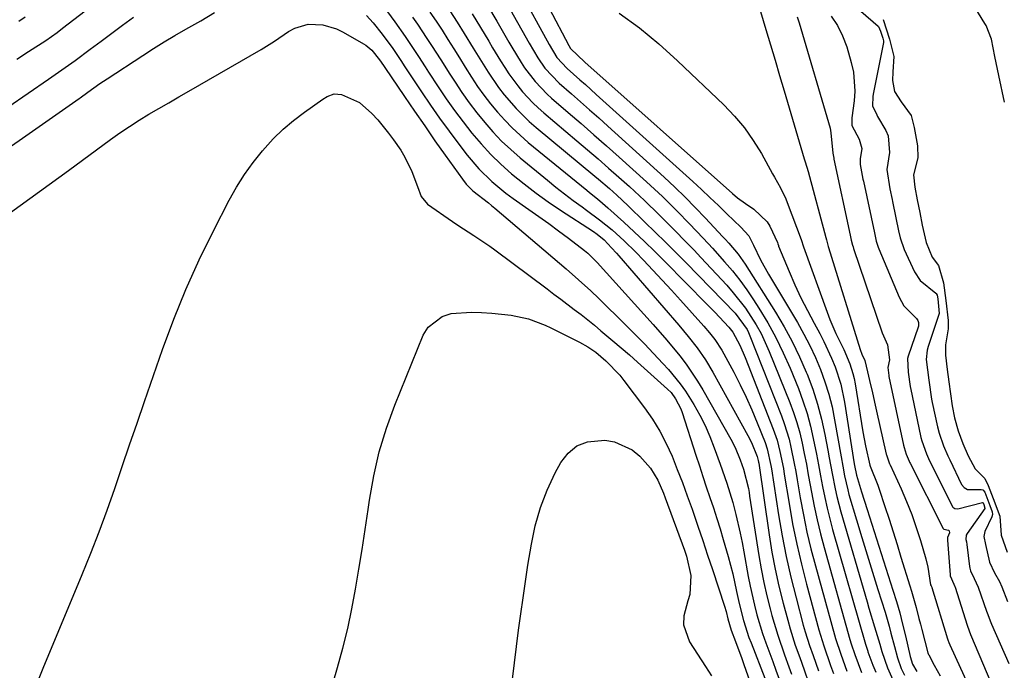
# Model space of a CAD drawing. Units: inches. Extents: x 1895343 to 1900731, y 458985 to 464306.
# Drawn here: x 1896035 to 1896271, y 461953 to 462109 of the extents above; entities that cross this region are included whole.
import ezdxf

# ---------------------------------------------------------------- set-up
doc = ezdxf.new("R2010")
doc.units = ezdxf.units.IN
doc.header["$MEASUREMENT"] = 0
doc.layers.add('7', color=7, linetype='Continuous')
doc.layers.add('8', color=7, linetype='Continuous')

msp = doc.modelspace()

# ---------------------------------------------------------------- linework, layer by layer
at = {"layer": '7', "color": 18}
for points in [[(1896156.96, 462120.95, 1754), (1896166.37, 462102.95, 1754), (1896166.76, 462102.24, 1754), (1896170.17, 462098.91, 1754), (1896205.56, 462067.41, 1754), (1896206.77, 462066.4, 1754), (1896208.71, 462065.03, 1754), (1896210.69, 462063.71, 1754), (1896213.93, 462060.67, 1754), (1896214.53, 462059.62, 1754), (1896216.35, 462055.73, 1754), (1896216.48, 462055.34, 1754), (1896216.6, 462054.95, 1754), (1896216.65, 462054.82, 1754), (1896219.2, 462048.72, 1754), (1896220.58, 462045.56, 1754), (1896222.02, 462042.44, 1754), (1896223.56, 462039.36, 1754), (1896225.17, 462036.32, 1754), (1896226.51, 462033.87, 1754), (1896227.53, 462031.92, 1754), (1896229.37, 462027.94, 1754), (1896230.19, 462025.9, 1754), (1896231.54, 462021.72, 1754), (1896232.45, 462017.44, 1754), (1896234.8, 462002.65, 1754), (1896234.86, 462002.25, 1754), (1896235.35, 461999.86, 1754), (1896236.54, 461995.93, 1754), (1896237.89, 461991.63, 1754), (1896244.08, 461972.33, 1754), (1896244.91, 461969.62, 1754), (1896245.69, 461966.89, 1754), (1896246.4, 461964.15, 1754), (1896247.06, 461961.39, 1754), (1896248.19, 461956.39, 1754), (1896248.78, 461954.57, 1754), (1896249.77, 461952.83, 1754)], [(1896154.55, 462116.23, 1756), (1896161.62, 462103.22, 1756), (1896163.49, 462100.09, 1756), (1896165.93, 462097.45, 1756), (1896169, 462094.74, 1756), (1896170.32, 462093.57, 1756), (1896172.94, 462091.21, 1756), (1896196.05, 462070.29, 1756), (1896198.13, 462068.39, 1756), (1896200.19, 462066.48, 1756), (1896202.23, 462064.55, 1756), (1896204.26, 462062.61, 1756), (1896207.62, 462059.34, 1756), (1896209.52, 462057.3, 1756), (1896210.56, 462055.23, 1756), (1896210.61, 462055.06, 1756), (1896212.35, 462051.54, 1756), (1896214.26, 462048.1, 1756), (1896221.16, 462036.48, 1756), (1896222.7, 462033.75, 1756), (1896224.15, 462030.97, 1756), (1896225.47, 462028.12, 1756), (1896226.7, 462025.23, 1756), (1896227.76, 462022.29, 1756), (1896228.71, 462019.3, 1756), (1896229.46, 462016.27, 1756), (1896230.09, 462013.2, 1756), (1896231.63, 462004.28, 1756), (1896232.03, 462002.02, 1756), (1896232.45, 461999.76, 1756), (1896233.22, 461996.4, 1756), (1896233.53, 461995.29, 1756), (1896235.36, 461989.14, 1756), (1896236.61, 461984.96, 1756), (1896237.87, 461980.79, 1756), (1896239.16, 461976.63, 1756), (1896240.45, 461972.47, 1756), (1896242.17, 461967, 1756), (1896243.15, 461963.69, 1756), (1896243.59, 461962.02, 1756), (1896244.41, 461958.76, 1756), (1896245.13, 461956.12, 1756), (1896246.04, 461953.54, 1756), (1896246.84, 461951.91, 1756)], [(1896231.01, 462115.87, 1744), (1896240.51, 462107.58, 1744), (1896240.58, 462107.51, 1744), (1896241.07, 462106.38, 1744), (1896241.64, 462104.68, 1744), (1896241.82, 462104.04, 1744), (1896241.83, 462103.73, 1744), (1896241.81, 462103.63, 1744), (1896239.33, 462091.28, 1744), (1896239.24, 462090.75, 1744), (1896239.17, 462088.48, 1744), (1896240.2, 462086.28, 1744), (1896240.4, 462085.93, 1744), (1896242.34, 462082.55, 1744), (1896242.9, 462081.28, 1744), (1896243.26, 462077.25, 1744), (1896242.6, 462073.24, 1744), (1896243.35, 462068.57, 1744), (1896243.87, 462065.99, 1744), (1896243.96, 462065.56, 1744), (1896244.05, 462065.13, 1744), (1896245.44, 462058.53, 1744), (1896245.82, 462056.79, 1744), (1896246.75, 462053.99, 1744), (1896249.24, 462048.66, 1744), (1896250.57, 462046.56, 1744), (1896254.33, 462043.52, 1744), (1896254.4, 462043.46, 1744), (1896254.65, 462043.04, 1744), (1896254.8, 462042.19, 1744), (1896255.17, 462038.67, 1744), (1896255.11, 462038.43, 1744), (1896252.49, 462030.74, 1744), (1896252.24, 462029.86, 1744), (1896252.05, 462027.63, 1744), (1896252.68, 462022.69, 1744), (1896253.34, 462018.12, 1744), (1896253.42, 462017.71, 1744), (1896253.51, 462017.29, 1744), (1896254.77, 462011.47, 1744), (1896255.16, 462009.94, 1744), (1896256.18, 462006.95, 1744), (1896257.22, 462004.52, 1744), (1896257.45, 462004.04, 1744), (1896257.68, 462003.56, 1744), (1896260.54, 461997.67, 1744), (1896261.13, 461996.91, 1744), (1896261.98, 461996.45, 1744), (1896265.26, 461996.43, 1744), (1896265.6, 461996.36, 1744), (1896265.74, 461996.27, 1744), (1896266.07, 461995.85, 1744), (1896267.34, 461992.59, 1744), (1896267.88, 461991.1, 1744), (1896267.96, 461990.47, 1744), (1896267.8, 461989.87, 1744), (1896266.1, 461986.39, 1744), (1896265.88, 461985.17, 1744), (1896266.24, 461983.29, 1744), (1896267.23, 461979.01, 1744), (1896268.43, 461976.46, 1744), (1896269.6, 461974.4, 1744), (1896270.16, 461973.13, 1744), (1896271.55, 461969.56, 1744)], [(1896034.02, 462099.68, 1768), (1896036.8, 462101.47, 1768), (1896040.94, 462104.18, 1768), (1896043.64, 462106.09, 1768), (1896044.96, 462107.08, 1768), (1896053.08, 462113.34, 1768)], [(1896019.07, 462069.35, 1772), (1896048.93, 462090.22, 1772), (1896049.2, 462090.4, 1772), (1896051.03, 462091.73, 1772), (1896053.93, 462093.81, 1772), (1896055.68, 462094.98, 1772), (1896064.2, 462100.58, 1772), (1896066.74, 462102.21, 1772), (1896069.31, 462103.8, 1772), (1896071.91, 462105.33, 1772), (1896074.53, 462106.83, 1772), (1896078.12, 462108.85, 1772), (1896081.37, 462110.89, 1772)], [(1896034.46, 462108.81, 1766), (1896035.96, 462109.84, 1766)], [(1896117.82, 462110.13, 1772), (1896119.43, 462108.36, 1772), (1896121.6, 462105.7, 1772), (1896124.12, 462102.21, 1772), (1896126.07, 462099.31, 1772), (1896127.03, 462097.85, 1772), (1896127.52, 462097.13, 1772), (1896131.01, 462091.85, 1772), (1896133.17, 462088.67, 1772), (1896135.37, 462085.51, 1772), (1896137.63, 462082.4, 1772), (1896139.94, 462079.32, 1772), (1896141.96, 462076.68, 1772), (1896144.77, 462073.35, 1772), (1896147.9, 462070.33, 1772), (1896151.27, 462067.56, 1772), (1896153.02, 462066.26, 1772), (1896156.73, 462063.65, 1772), (1896159.15, 462061.96, 1772), (1896161.54, 462060.24, 1772), (1896163.91, 462058.49, 1772), (1896166.26, 462056.72, 1772), (1896170.11, 462053.76, 1772), (1896170.91, 462053.1, 1772), (1896172.4, 462051.65, 1772), (1896172.76, 462051.27, 1772), (1896173.11, 462050.89, 1772), (1896186.57, 462036, 1772), (1896189.82, 462032.29, 1772), (1896192.97, 462028.49, 1772), (1896194.46, 462026.53, 1772), (1896197.23, 462022.45, 1772), (1896198.49, 462020.34, 1772), (1896205.18, 462008.53, 1772), (1896206.2, 462006.56, 1772), (1896207.45, 462003.57, 1772), (1896208.27, 462001.33, 1772), (1896209.4, 461996.66, 1772), (1896209.56, 461995.77, 1772), (1896209.7, 461994.87, 1772), (1896211.91, 461980.63, 1772), (1896212.46, 461977.39, 1772), (1896213.09, 461974.18, 1772), (1896213.81, 461970.98, 1772), (1896214.61, 461967.8, 1772), (1896215.03, 461966.26, 1772), (1896216.43, 461961.49, 1772), (1896218.06, 461956.8, 1772), (1896219.14, 461953.91, 1772), (1896219.78, 461952.14, 1772)], [(1896133.04, 462110.97, 1766), (1896134.51, 462108.8, 1766), (1896135.95, 462106.6, 1766), (1896137.35, 462104.39, 1766), (1896138.74, 462102.17, 1766), (1896140.13, 462099.95, 1766), (1896141.53, 462097.73, 1766), (1896143.05, 462095.32, 1766), (1896144.49, 462093.15, 1766), (1896145.99, 462091.03, 1766), (1896147.58, 462088.98, 1766), (1896149.23, 462086.97, 1766), (1896150.97, 462085.05, 1766), (1896152.78, 462083.19, 1766), (1896154.68, 462081.42, 1766), (1896156.64, 462079.72, 1766), (1896170.64, 462068.24, 1766), (1896171.27, 462067.72, 1766), (1896173.19, 462066.18, 1766), (1896174.46, 462065.14, 1766), (1896175.08, 462064.6, 1766), (1896175.7, 462064.05, 1766), (1896179.53, 462060.58, 1766), (1896182.03, 462058.27, 1766), (1896184.51, 462055.93, 1766), (1896186.95, 462053.55, 1766), (1896189.37, 462051.15, 1766), (1896199.47, 462040.93, 1766), (1896201.39, 462038.96, 1766), (1896204.72, 462035.4, 1766), (1896205.71, 462034.19, 1766), (1896207.37, 462031.08, 1766), (1896208.66, 462028.13, 1766), (1896215.36, 462010.92, 1766), (1896216.27, 462008.29, 1766), (1896216.97, 462005.6, 1766), (1896217.79, 462001.5, 1766), (1896218.02, 462000.12, 1766), (1896219.16, 461993.08, 1766), (1896220.02, 461988.2, 1766), (1896220.99, 461983.34, 1766), (1896222.11, 461978.52, 1766), (1896223.34, 461973.71, 1766), (1896226.32, 461962.77, 1766), (1896227.48, 461958.98, 1766), (1896229.13, 461954.27, 1766), (1896229.78, 461952.36, 1766)], [(1896137.81, 462111.23, 1764), (1896139.54, 462108.55, 1764), (1896141.24, 462105.84, 1764), (1896143.41, 462102.31, 1764), (1896144.6, 462100.39, 1764), (1896146.97, 462096.57, 1764), (1896149.5, 462092.85, 1764), (1896150.84, 462091.12, 1764), (1896153.72, 462087.8, 1764), (1896156.86, 462084.74, 1764), (1896158.51, 462083.29, 1764), (1896172.55, 462071.61, 1764), (1896173.44, 462070.87, 1764), (1896176.08, 462068.61, 1764), (1896177.83, 462067.07, 1764), (1896180.46, 462064.57, 1764), (1896184.6, 462060.6, 1764), (1896187.09, 462058.19, 1764), (1896189.56, 462055.76, 1764), (1896192.02, 462053.3, 1764), (1896194.46, 462050.83, 1764), (1896206.24, 462038.77, 1764), (1896209.11, 462034.82, 1764), (1896209.46, 462034.09, 1764), (1896209.78, 462033.34, 1764), (1896217.33, 462014.11, 1764), (1896218.01, 462012.26, 1764), (1896219.16, 462008.49, 1764), (1896219.62, 462006.57, 1764), (1896220.42, 462002.7, 1764), (1896220.78, 462000.75, 1764), (1896221.12, 461998.81, 1764), (1896221.85, 461994.46, 1764), (1896222.61, 461990.35, 1764), (1896223.45, 461986.26, 1764), (1896224.41, 461982.2, 1764), (1896225.47, 461978.16, 1764), (1896230.04, 461961.63, 1764), (1896230.3, 461960.72, 1764), (1896231.56, 461956.94, 1764), (1896232.99, 461952.85, 1764)], [(1896143.16, 462110.51, 1762), (1896145.14, 462107.3, 1762), (1896147.13, 462103.98, 1762), (1896148.08, 462102.41, 1762), (1896149.99, 462099.27, 1762), (1896150.99, 462097.64, 1762), (1896151.97, 462096.14, 1762), (1896154.1, 462093.24, 1762), (1896155.24, 462091.86, 1762), (1896157.7, 462089.23, 1762), (1896159, 462088, 1762), (1896160.35, 462086.81, 1762), (1896168.3, 462080.07, 1762), (1896170.83, 462077.91, 1762), (1896173.35, 462075.74, 1762), (1896175.86, 462073.55, 1762), (1896178.35, 462071.35, 1762), (1896180.88, 462069.12, 1762), (1896184.49, 462065.78, 1762), (1896187.99, 462062.32, 1762), (1896190.32, 462060, 1762), (1896191.37, 462058.95, 1762), (1896194.72, 462055.56, 1762), (1896196.37, 462053.84, 1762), (1896198, 462052.1, 1762), (1896204.21, 462045.43, 1762), (1896205.78, 462043.65, 1762), (1896208.7, 462039.92, 1762), (1896211.28, 462035.95, 1762), (1896212.44, 462033.89, 1762), (1896214.42, 462029.59, 1762), (1896219.34, 462017.36, 1762), (1896220.23, 462014.96, 1762), (1896221.04, 462012.53, 1762), (1896221.71, 462010.06, 1762), (1896222.3, 462007.56, 1762), (1896222.81, 462005.05, 1762), (1896223.31, 462002.52, 1762), (1896223.78, 462000, 1762), (1896224.24, 461997.47, 1762), (1896224.53, 461995.82, 1762), (1896225.17, 461992.47, 1762), (1896225.87, 461989.14, 1762), (1896226.68, 461985.84, 1762), (1896227.55, 461982.54, 1762), (1896233.76, 461960.49, 1762), (1896234.08, 461959.41, 1762), (1896234.94, 461956.88, 1762), (1896236.52, 461952.57, 1762)], [(1896152.25, 462111.62, 1758), (1896156.83, 462103.49, 1758), (1896157.84, 462101.72, 1758), (1896158.89, 462099.95, 1758), (1896160.6, 462097.49, 1758), (1896164.06, 462093.89, 1758), (1896166.96, 462091.37, 1758), (1896169.15, 462089.44, 1758), (1896171.34, 462087.51, 1758), (1896173.52, 462085.56, 1758), (1896175.69, 462083.6, 1758), (1896189.18, 462071.35, 1758), (1896191.73, 462068.98, 1758), (1896194.24, 462066.56, 1758), (1896196.68, 462064.09, 1758), (1896199.09, 462061.57, 1758), (1896203.23, 462057.13, 1758), (1896203.84, 462056.48, 1758), (1896204.75, 462055.5, 1758), (1896206.94, 462052.89, 1758), (1896208.64, 462050.47, 1758), (1896215.9, 462038.97, 1758), (1896217.97, 462035.49, 1758), (1896219.92, 462031.94, 1758), (1896221.67, 462028.3, 1758), (1896223.3, 462024.59, 1758), (1896223.51, 462024.08, 1758), (1896224.83, 462020.54, 1758), (1896226, 462016.96, 1758), (1896226.95, 462013.32, 1758), (1896227.75, 462009.63, 1758), (1896228.44, 462005.91, 1758), (1896228.78, 462004.05, 1758), (1896229.48, 462000.33, 1758), (1896230.2, 461996.61, 1758), (1896230.61, 461994.76, 1758), (1896231.58, 461991.1, 1758), (1896237.87, 461969.52, 1758), (1896238.31, 461968.01, 1758), (1896239.67, 461963.49, 1758), (1896240.91, 461959.32, 1758), (1896241.43, 461957.6, 1758), (1896242.8, 461953.71, 1758), (1896244.07, 461950.84, 1758)], [(1896178.44, 462110.71, 1752), (1896183.31, 462107.16, 1752), (1896187.94, 462103.32, 1752), (1896192.43, 462099.28, 1752), (1896203.5, 462088.71, 1752), (1896206.06, 462086.03, 1752), (1896208.45, 462083.21, 1752), (1896210.57, 462080.18, 1752), (1896212.52, 462077.02, 1752), (1896215.19, 462072.19, 1752), (1896215.66, 462071.34, 1752), (1896217.08, 462068.8, 1752), (1896218.35, 462066.2, 1752), (1896218.71, 462065.3, 1752), (1896222.1, 462056.39, 1752), (1896222.18, 462056.17, 1752), (1896222.57, 462054.86, 1752), (1896222.64, 462054.64, 1752), (1896228.27, 462038.97, 1752), (1896228.93, 462037.25, 1752), (1896230.39, 462033.88, 1752), (1896232.3, 462030.05, 1752), (1896233.75, 462026.62, 1752), (1896234.49, 462024.25, 1752), (1896234.77, 462023.04, 1752), (1896235.01, 462021.82, 1752), (1896236.86, 462010.29, 1752), (1896237.46, 462006.89, 1752), (1896238.5, 462002.33, 1752), (1896238.63, 462002.03, 1752), (1896240.48, 461997.46, 1752), (1896240.8, 461996.52, 1752), (1896242.15, 461992.34, 1752), (1896243.13, 461989.31, 1752), (1896244.09, 461986.28, 1752), (1896245.05, 461983.24, 1752), (1896245.99, 461980.2, 1752), (1896248.1, 461973.34, 1752), (1896248.5, 461972.04, 1752), (1896249.6, 461968.12, 1752), (1896250.3, 461965.49, 1752), (1896250.65, 461964.18, 1752), (1896251, 461962.87, 1752), (1896252.47, 461957.26, 1752), (1896252.59, 461956.89, 1752), (1896252.65, 461956.77, 1752), (1896253.99, 461954.33, 1752), (1896255.39, 461951.76, 1752)], [(1896221.1, 462109.81, 1748), (1896221.6, 462108.42, 1748), (1896229, 462083.14, 1748), (1896229.21, 462082.02, 1748), (1896229.69, 462077.12, 1748), (1896229.78, 462076.3, 1748), (1896229.86, 462075.89, 1748), (1896229.91, 462075.68, 1748), (1896233.8, 462057.47, 1748), (1896233.89, 462057.07, 1748), (1896234.07, 462056.27, 1748), (1896234.39, 462055.07, 1748), (1896234.51, 462054.68, 1748), (1896234.64, 462054.29, 1748), (1896241.52, 462034.07, 1748), (1896242.77, 462031.15, 1748), (1896243.26, 462027.54, 1748), (1896242.86, 462025.74, 1748), (1896243.08, 462023.83, 1748), (1896243.12, 462023.59, 1748), (1896246.59, 462007.12, 1748), (1896246.72, 462006.55, 1748), (1896247.25, 462004.89, 1748), (1896247.93, 462003.28, 1748), (1896248.06, 462003.01, 1748), (1896248.19, 462002.75, 1748), (1896256.14, 461987.08, 1748), (1896256.21, 461986.99, 1748), (1896256.31, 461986.93, 1748), (1896257.42, 461986.73, 1748), (1896257.59, 461986.58, 1748), (1896257.63, 461986.1, 1748), (1896257.16, 461984.98, 1748), (1896257.13, 461984.61, 1748), (1896257.17, 461984.43, 1748), (1896257.19, 461984.3, 1748), (1896257.76, 461975.95, 1748), (1896257.78, 461975.75, 1748), (1896258.67, 461973.74, 1748), (1896258.9, 461973.2, 1748), (1896258.96, 461973.02, 1748), (1896261.87, 461963.94, 1748), (1896261.96, 461963.65, 1748), (1896262.7, 461961.69, 1748), (1896268.66, 461947.54, 1748)], [(1896229.25, 462109.99, 1746), (1896230.8, 462107.71, 1746), (1896232, 462105.24, 1746), (1896232.98, 462102.63, 1746), (1896234.09, 462098.85, 1746), (1896234.6, 462096.58, 1746), (1896234.95, 462091.99, 1746), (1896234.78, 462089.66, 1746), (1896234.22, 462085.63, 1746), (1896234.19, 462083.74, 1746), (1896235.98, 462080.52, 1746), (1896236.57, 462078.25, 1746), (1896236.23, 462075.8, 1746), (1896236.19, 462074.38, 1746), (1896236.87, 462070.9, 1746), (1896236.93, 462070.65, 1746), (1896236.98, 462070.4, 1746), (1896239.62, 462058, 1746), (1896240.07, 462056.04, 1746), (1896240.52, 462054.61, 1746), (1896240.71, 462054.14, 1746), (1896245.54, 462042.58, 1746), (1896246.71, 462040.48, 1746), (1896249.71, 462037.44, 1746), (1896250.05, 462037, 1746), (1896250.22, 462036.47, 1746), (1896250.18, 462035.62, 1746), (1896250.11, 462035.35, 1746), (1896247.73, 462028.43, 1746), (1896247.58, 462027.9, 1746), (1896247.7, 462024.62, 1746), (1896248.17, 462021.18, 1746), (1896248.32, 462020.44, 1746), (1896250.69, 462009.3, 1746), (1896250.78, 462008.9, 1746), (1896250.98, 462008.1, 1746), (1896252.08, 462005.03, 1746), (1896252.58, 462003.9, 1746), (1896252.94, 462003.16, 1746), (1896258.34, 461992.37, 1746), (1896258.44, 461992.21, 1746), (1896258.88, 461991.86, 1746), (1896259.63, 461991.81, 1746), (1896265.54, 461993.37, 1746), (1896265.59, 461993.37, 1746), (1896265.69, 461993.26, 1746), (1896265.85, 461992.84, 1746), (1896266.13, 461992, 1746), (1896266.11, 461991.92, 1746), (1896261.89, 461985.93, 1746), (1896261.66, 461985.49, 1746), (1896261.54, 461984.5, 1746), (1896261.68, 461983.9, 1746), (1896261.8, 461983.28, 1746), (1896262.44, 461977.95, 1746), (1896262.49, 461977.62, 1746), (1896262.64, 461976.97, 1746), (1896263.56, 461975.13, 1746), (1896264.53, 461973.07, 1746), (1896266.54, 461967.26, 1746), (1896266.82, 461966.47, 1746), (1896267.42, 461964.93, 1746), (1896267.58, 461964.54, 1746), (1896267.74, 461964.16, 1746), (1896271.83, 461954.75, 1746)], [(1896270.85, 462089.38, 1742), (1896269.49, 462095.72, 1742), (1896268.52, 462100.3, 1742), (1896267.67, 462104.43, 1742), (1896266.44, 462107.72, 1742), (1896266.11, 462108.26, 1742), (1896263.69, 462112.11, 1742)], [(1896032.47, 462062.91, 1774), (1896037.14, 462066.22, 1774), (1896041.78, 462069.57, 1774), (1896046.4, 462072.95, 1774), (1896056.43, 462080.38, 1774), (1896058.68, 462081.99, 1774), (1896060.97, 462083.54, 1774), (1896063.31, 462085.02, 1774), (1896065.68, 462086.45, 1774), (1896068.07, 462087.84, 1774), (1896070.47, 462089.22, 1774), (1896072.87, 462090.61, 1774), (1896075.27, 462091.99, 1774), (1896092.57, 462101.99, 1774), (1896095.81, 462103.98, 1774), (1896099.14, 462106.28, 1774), (1896100.64, 462107.14, 1774), (1896103.87, 462108.09, 1774), (1896107.34, 462107.93, 1774), (1896110.67, 462106.93, 1774), (1896112.26, 462106.16, 1774), (1896117.13, 462103.35, 1774), (1896117.67, 462103.01, 1774), (1896119.14, 462101.79, 1774), (1896120.99, 462099.52, 1774), (1896121.94, 462098.12, 1774), (1896122.1, 462097.89, 1774), (1896122.26, 462097.65, 1774), (1896126.94, 462090.72, 1774), (1896129.36, 462087.17, 1774), (1896131.79, 462083.64, 1774), (1896134.25, 462080.12, 1774), (1896136.72, 462076.62, 1774), (1896140.82, 462070.86, 1774), (1896141.75, 462069.68, 1774), (1896143.37, 462068.09, 1774), (1896147.06, 462065.2, 1774), (1896147.82, 462064.58, 1774), (1896148.58, 462063.95, 1774), (1896165.68, 462049.38, 1774), (1896168.68, 462046.77, 1774), (1896171.61, 462044.09, 1774), (1896173.52, 462042.25, 1774), (1896179.95, 462035.94, 1774), (1896182.22, 462033.66, 1774), (1896184.47, 462031.37, 1774), (1896186.69, 462029.04, 1774), (1896188.88, 462026.7, 1774), (1896190.26, 462025.2, 1774), (1896193.06, 462021.83, 1774), (1896194.32, 462020.04, 1774), (1896196.33, 462016.83, 1774), (1896197.74, 462014.32, 1774), (1896199.05, 462011.77, 1774), (1896200.19, 462009.14, 1774), (1896201.24, 462006.46, 1774), (1896202.62, 462002.56, 1774), (1896204.22, 461997.95, 1774), (1896205.65, 461993.3, 1774), (1896206.39, 461990.44, 1774), (1896207.43, 461985.99, 1774), (1896207.88, 461983.75, 1774), (1896208.3, 461981.5, 1774), (1896209.36, 461975.57, 1774), (1896209.8, 461973.26, 1774), (1896210.84, 461968.68, 1774), (1896211.43, 461966.41, 1774), (1896212.79, 461961.91, 1774), (1896213.56, 461959.69, 1774), (1896215.25, 461955.19, 1774), (1896216.02, 461953.15, 1774), (1896217.5, 461949.06, 1774)], [(1896128.89, 462109.72, 1768), (1896130.06, 462108.05, 1768), (1896132.34, 462104.66, 1768), (1896133.45, 462102.94, 1768), (1896135.64, 462099.5, 1768), (1896137.84, 462096.05, 1768), (1896139.06, 462094.16, 1768), (1896140.73, 462091.66, 1768), (1896142.46, 462089.2, 1768), (1896144.29, 462086.81, 1768), (1896146.17, 462084.47, 1768), (1896148.16, 462082.22, 1768), (1896150.22, 462080.04, 1768), (1896152.41, 462077.99, 1768), (1896154.67, 462076.01, 1768), (1896161.23, 462070.61, 1768), (1896163.27, 462068.97, 1768), (1896165.32, 462067.35, 1768), (1896167.41, 462065.79, 1768), (1896169.52, 462064.25, 1768), (1896170.61, 462063.47, 1768), (1896173.72, 462061.15, 1768), (1896176.73, 462058.7, 1768), (1896179.63, 462056.12, 1768), (1896182.38, 462053.39, 1768), (1896184.24, 462051.45, 1768), (1896186.5, 462049.08, 1768), (1896188.74, 462046.68, 1768), (1896190.96, 462044.26, 1768), (1896193.16, 462041.83, 1768), (1896198.72, 462035.62, 1768), (1896200.06, 462034.05, 1768), (1896201.33, 462032.44, 1768), (1896203.03, 462029.87, 1768), (1896203.54, 462028.98, 1768), (1896205.9, 462024.56, 1768), (1896207.42, 462021.59, 1768), (1896208.88, 462018.58, 1768), (1896210.24, 462015.53, 1768), (1896211.52, 462012.45, 1768), (1896213.39, 462007.76, 1768), (1896213.93, 462006.22, 1768), (1896214.82, 462002.24, 1768), (1896214.95, 462001.43, 1768), (1896216.64, 461990.38, 1768), (1896217.5, 461985.36, 1768), (1896218.46, 461980.36, 1768), (1896219.59, 461975.4, 1768), (1896220.83, 461970.47, 1768), (1896222.58, 461963.93, 1768), (1896223.05, 461962.29, 1768), (1896224.08, 461959.03, 1768), (1896224.92, 461956.66, 1768), (1896226.22, 461952.97, 1768)], [(1896241.7, 462109.18, 1742), (1896243.28, 462104.44, 1742), (1896244.3, 462100.27, 1742), (1896244.01, 462096.65, 1742), (1896243.98, 462094.52, 1742), (1896244.47, 462091.89, 1742), (1896246.01, 462089.4, 1742), (1896248.4, 462086.16, 1742), (1896249.13, 462083.28, 1742), (1896249.99, 462078.86, 1742), (1896250.07, 462076.02, 1742), (1896249.01, 462071.95, 1742), (1896249.32, 462068.97, 1742), (1896249.9, 462065.95, 1742), (1896250.49, 462062.91, 1742), (1896251.1, 462059.86, 1742), (1896252.02, 462055.73, 1742), (1896253.48, 462052.21, 1742), (1896255.01, 462050.15, 1742), (1896256.16, 462046.06, 1742), (1896256.75, 462041.78, 1742), (1896257.35, 462036.95, 1742), (1896257.29, 462035.02, 1742), (1896256.64, 462031.13, 1742), (1896256.65, 462028.69, 1742), (1896257.09, 462025.21, 1742), (1896257.46, 462022.31, 1742), (1896257.84, 462019.41, 1742), (1896258.24, 462016.51, 1742), (1896258.81, 462013.63, 1742), (1896259.71, 462010.53, 1742), (1896260.84, 462007.52, 1742), (1896262.09, 462004.54, 1742), (1896263.8, 462001.38, 1742), (1896266.09, 461999.13, 1742), (1896266.9, 461997.42, 1742), (1896268.1, 461994.28, 1742), (1896269.67, 461990.06, 1742), (1896269.99, 461985.54, 1742), (1896271.43, 461981.43, 1742)], [(1896038.34, 461948.65, 1776), (1896040.31, 461953.62, 1776), (1896049.65, 461976.09, 1776), (1896051.72, 461981.2, 1776), (1896053.72, 461986.34, 1776), (1896055.62, 461991.52, 1776), (1896057.45, 461996.73, 1776), (1896059.23, 462001.95, 1776), (1896061.02, 462007.17, 1776), (1896062.82, 462012.38, 1776), (1896064.62, 462017.6, 1776), (1896068.94, 462030.02, 1776), (1896071.64, 462037.28, 1776), (1896074.53, 462044.45, 1776), (1896077.73, 462051.5, 1776), (1896081.13, 462058.46, 1776), (1896084.94, 462065.86, 1776), (1896086.69, 462068.98, 1776), (1896088.57, 462072.02, 1776), (1896090.66, 462074.91, 1776), (1896092.89, 462077.72, 1776), (1896095.49, 462080.58, 1776), (1896097.83, 462082.88, 1776), (1896100.33, 462084.99, 1776), (1896102.95, 462086.97, 1776), (1896107.35, 462090.06, 1776), (1896108.39, 462090.69, 1776), (1896110.08, 462091.32, 1776), (1896111.81, 462091.18, 1776), (1896116.16, 462089.28, 1776), (1896119.15, 462086.61, 1776), (1896120.52, 462085.09, 1776), (1896123.12, 462081.95, 1776), (1896124.34, 462080.32, 1776), (1896126.04, 462077.85, 1776), (1896127.03, 462076.2, 1776), (1896128.69, 462072.71, 1776), (1896130.1, 462069.1, 1776), (1896130.95, 462066.73, 1776), (1896132.5, 462064.9, 1776), (1896138.45, 462060.7, 1776), (1896139.71, 462059.83, 1776), (1896143.56, 462057.35, 1776), (1896147.39, 462054.83, 1776), (1896148.62, 462053.94, 1776), (1896161.13, 462044.55, 1776), (1896162.76, 462043.32, 1776), (1896164.4, 462042.09, 1776), (1896167.65, 462039.63, 1776), (1896169.27, 462038.39, 1776), (1896172.47, 462035.85, 1776), (1896174.05, 462034.55, 1776), (1896176.92, 462032.14, 1776), (1896178.91, 462030.44, 1776), (1896180.88, 462028.72, 1776), (1896182.83, 462026.99, 1776), (1896190.02, 462020.54, 1776), (1896190.85, 462019.71, 1776), (1896191.94, 462018.23, 1776), (1896193.23, 462015.8, 1776), (1896193.55, 462014.94, 1776), (1896196.84, 462004.65, 1776), (1896197.65, 462002.13, 1776), (1896198.48, 461999.6, 1776), (1896199.32, 461997.09, 1776), (1896200.17, 461994.57, 1776), (1896201.01, 461992.06, 1776), (1896201.82, 461989.53, 1776), (1896202.6, 461987, 1776), (1896203.36, 461984.46, 1776), (1896204.54, 461980.38, 1776), (1896205.11, 461978.29, 1776), (1896205.65, 461976.2, 1776), (1896206.59, 461971.98, 1776), (1896207.18, 461969.13, 1776), (1896208.22, 461965.02, 1776), (1896209.54, 461960.99, 1776), (1896210.04, 461959.66, 1776), (1896213.37, 461951.23, 1776)], [(1896102.9, 461926.14, 1778), (1896110.91, 461953.76, 1778), (1896112.18, 461958.41, 1778), (1896113.34, 461963.09, 1778), (1896114.34, 461967.81, 1778), (1896115.23, 461972.55, 1778), (1896116.03, 461977.32, 1778), (1896116.79, 461982.09, 1778), (1896117.51, 461986.86, 1778), (1896118.2, 461991.64, 1778), (1896118.52, 461993.87, 1778), (1896119.56, 461999.71, 1778), (1896120.88, 462005.48, 1778), (1896122.62, 462011.13, 1778), (1896124.65, 462016.71, 1778), (1896131.44, 462033.45, 1778), (1896132.62, 462035.38, 1778), (1896135.97, 462037.97, 1778), (1896138.13, 462038.64, 1778), (1896142.99, 462039, 1778), (1896145.42, 462038.94, 1778), (1896147.86, 462038.78, 1778), (1896152.52, 462038.29, 1778), (1896156.7, 462037.42, 1778), (1896160.7, 462035.84, 1778), (1896162.01, 462035.25, 1778), (1896163.3, 462034.62, 1778), (1896168.92, 462031.83, 1778), (1896170.91, 462030.7, 1778), (1896172.79, 462029.39, 1778), (1896175.22, 462027.3, 1778), (1896178.55, 462023.85, 1778), (1896179.55, 462022.6, 1778), (1896184.46, 462016.08, 1778), (1896186.39, 462013.31, 1778), (1896188.16, 462010.45, 1778), (1896189.71, 462007.47, 1778), (1896191.1, 462004.41, 1778), (1896192.36, 462001.27, 1778), (1896193.58, 461998.11, 1778), (1896194.75, 461994.94, 1778), (1896195.89, 461991.75, 1778), (1896197.28, 461987.7, 1778), (1896198.47, 461984.22, 1778), (1896199.64, 461980.73, 1778), (1896200.8, 461977.24, 1778), (1896203.69, 461968.5, 1778), (1896204.08, 461967.2, 1778), (1896204.51, 461965.47, 1778), (1896205.26, 461962.74, 1778), (1896206.29, 461960, 1778), (1896207.82, 461955.89, 1778), (1896208.31, 461954.52, 1778), (1896210.22, 461949.06, 1778)]]:
    msp.add_polyline3d(points, dxfattribs=at)
at = {"layer": '8', "color": 18}
for points in [[(1896146.83, 462112.51, 1760), (1896149.06, 462108.79, 1760), (1896152, 462103.74, 1760), (1896152.72, 462102.51, 1760), (1896154.92, 462098.84, 1760), (1896155.7, 462097.62, 1760), (1896158.24, 462094.29, 1760), (1896161.16, 462091.28, 1760), (1896162.2, 462090.35, 1760), (1896166.23, 462086.88, 1760), (1896169.29, 462084.22, 1760), (1896172.35, 462081.55, 1760), (1896175.39, 462078.86, 1760), (1896178.42, 462076.16, 1760), (1896184.97, 462070.28, 1760), (1896186.89, 462068.52, 1760), (1896188.78, 462066.74, 1760), (1896190.63, 462064.92, 1760), (1896192.45, 462063.07, 1760), (1896195.11, 462060.33, 1760), (1896197.03, 462058.35, 1760), (1896199.88, 462055.36, 1760), (1896200.81, 462054.35, 1760), (1896203.71, 462051.08, 1760), (1896205.56, 462048.88, 1760), (1896207.34, 462046.64, 1760), (1896209.02, 462044.31, 1760), (1896210.63, 462041.94, 1760), (1896211.93, 462039.92, 1760), (1896214.04, 462036.45, 1760), (1896216.01, 462032.9, 1760), (1896217.78, 462029.25, 1760), (1896219.42, 462025.53, 1760), (1896221.39, 462020.68, 1760), (1896222.5, 462017.72, 1760), (1896223.49, 462014.72, 1760), (1896224.31, 462011.67, 1760), (1896225.21, 462007.55, 1760), (1896225.72, 462004.95, 1760), (1896226.22, 462002.36, 1760), (1896226.71, 461999.76, 1760), (1896227.19, 461997.16, 1760), (1896227.7, 461994.56, 1760), (1896228.26, 461991.98, 1760), (1896228.9, 461989.42, 1760), (1896229.59, 461986.87, 1760), (1896237.46, 461959.35, 1760), (1896237.93, 461957.92, 1760), (1896238.03, 461957.65, 1760), (1896238.07, 461957.52, 1760), (1896239.26, 461954.33, 1760), (1896239.93, 461952.62, 1760)], [(1896211.67, 462113.29, 1750), (1896213.61, 462106.79, 1750), (1896214.7, 462103.11, 1750), (1896215.79, 462099.44, 1750), (1896216.88, 462095.76, 1750), (1896217.98, 462092.09, 1750), (1896222.82, 462075.77, 1750), (1896223.05, 462075.01, 1750), (1896223.75, 462072.73, 1750), (1896227.95, 462056.93, 1750), (1896228.12, 462056.31, 1750), (1896228.44, 462055.07, 1750), (1896228.53, 462054.77, 1750), (1896228.62, 462054.46, 1750), (1896236.23, 462030.05, 1750), (1896236.64, 462028.95, 1750), (1896237.34, 462027.36, 1750), (1896237.98, 462024.69, 1750), (1896238.46, 462022.56, 1750), (1896239.16, 462019.62, 1750), (1896239.83, 462016.7, 1750), (1896240.16, 462015.25, 1750), (1896242.48, 462004.93, 1750), (1896242.52, 462004.76, 1750), (1896242.65, 462004.26, 1750), (1896243.07, 462003.13, 1750), (1896243.28, 462002.65, 1750), (1896243.35, 462002.5, 1750), (1896243.42, 462002.34, 1750), (1896246.03, 461996.61, 1750), (1896247.34, 461993.57, 1750), (1896248.57, 461990.49, 1750), (1896249.66, 461987.37, 1750), (1896250.67, 461984.21, 1750), (1896251.97, 461979.81, 1750), (1896252.47, 461977.84, 1750), (1896253.1, 461973.61, 1750), (1896253.23, 461973.37, 1750), (1896253.4, 461973.03, 1750), (1896253.42, 461972.97, 1750), (1896257.17, 461960.6, 1750), (1896257.22, 461960.43, 1750), (1896257.47, 461959.73, 1750), (1896257.68, 461959.23, 1750), (1896262.46, 461948.86, 1750)], [(1896122.89, 462111, 1770), (1896124.59, 462108.66, 1770), (1896127.09, 462105.14, 1770), (1896128.73, 462102.72, 1770), (1896130.32, 462100.27, 1770), (1896131.91, 462097.82, 1770), (1896132.71, 462096.59, 1770), (1896135.05, 462093, 1770), (1896136.96, 462090.16, 1770), (1896138.93, 462087.36, 1770), (1896140.98, 462084.63, 1770), (1896143.08, 462081.93, 1770), (1896145.3, 462079.33, 1770), (1896147.61, 462076.82, 1770), (1896150.07, 462074.46, 1770), (1896152.62, 462072.19, 1770), (1896155.67, 462069.73, 1770), (1896158.51, 462067.54, 1770), (1896161.43, 462065.46, 1770), (1896164.39, 462063.44, 1770), (1896172.24, 462058.31, 1770), (1896173.12, 462057.7, 1770), (1896174.79, 462056.36, 1770), (1896176.61, 462054.45, 1770), (1896177.79, 462053.15, 1770), (1896178.37, 462052.48, 1770), (1896192.75, 462035.86, 1770), (1896194.99, 462033.18, 1770), (1896197.13, 462030.43, 1770), (1896199.13, 462027.57, 1770), (1896200.92, 462024.58, 1770), (1896209.24, 462009.42, 1770), (1896210.12, 462007.71, 1770), (1896211.52, 462004.38, 1770), (1896211.77, 462003.45, 1770), (1896211.86, 462002.98, 1770), (1896211.9, 462002.74, 1770), (1896214.39, 461985.59, 1770), (1896215.06, 461981.45, 1770), (1896215.83, 461977.32, 1770), (1896216.74, 461973.23, 1770), (1896217.75, 461969.16, 1770), (1896218.83, 461965.09, 1770), (1896219.4, 461963.07, 1770), (1896220.66, 461959.08, 1770), (1896221.71, 461956.17, 1770), (1896222.79, 461953.17, 1770), (1896223.83, 461950.16, 1770)], [(1896031.87, 462088.15, 1770), (1896041.61, 462094.84, 1770), (1896044.82, 462097.08, 1770), (1896048, 462099.37, 1770), (1896051.59, 462102.05, 1770), (1896054.18, 462103.97, 1770), (1896056.77, 462105.9, 1770), (1896059.35, 462107.82, 1770), (1896061.94, 462109.74, 1770)], [(1896152.87, 461950.97, 1780), (1896153.32, 461954.88, 1780), (1896153.8, 461958.79, 1780), (1896154.3, 461962.7, 1780), (1896154.82, 461966.6, 1780), (1896155.37, 461970.5, 1780), (1896155.95, 461974.4, 1780), (1896156.55, 461978.29, 1780), (1896157.36, 461983.32, 1780), (1896158.3, 461987.76, 1780), (1896159.52, 461992.1, 1780), (1896161.16, 461996.31, 1780), (1896163.08, 462000.42, 1780), (1896164.4, 462002.92, 1780), (1896166.18, 462005.19, 1780), (1896168.26, 462006.93, 1780), (1896170.8, 462007.88, 1780), (1896174.97, 462008.26, 1780), (1896177.33, 462007.9, 1780), (1896181.52, 462005.99, 1780), (1896183.35, 462004.45, 1780), (1896185.91, 462001.6, 1780), (1896187.72, 461998.71, 1780), (1896189.08, 461995.55, 1780), (1896189.48, 461994.48, 1780), (1896194.07, 461981.93, 1780), (1896194.56, 461980.44, 1780), (1896195.57, 461975.86, 1780), (1896195.34, 461971.27, 1780), (1896194.92, 461969.78, 1780), (1896193.93, 461966.15, 1780), (1896193.87, 461964.03, 1780), (1896195.32, 461959.95, 1780), (1896199.13, 461954.04, 1780), (1896200.53, 461951.8, 1780)]]:
    msp.add_polyline3d(points, dxfattribs=at)

doc.saveas('drawing.dxf')
